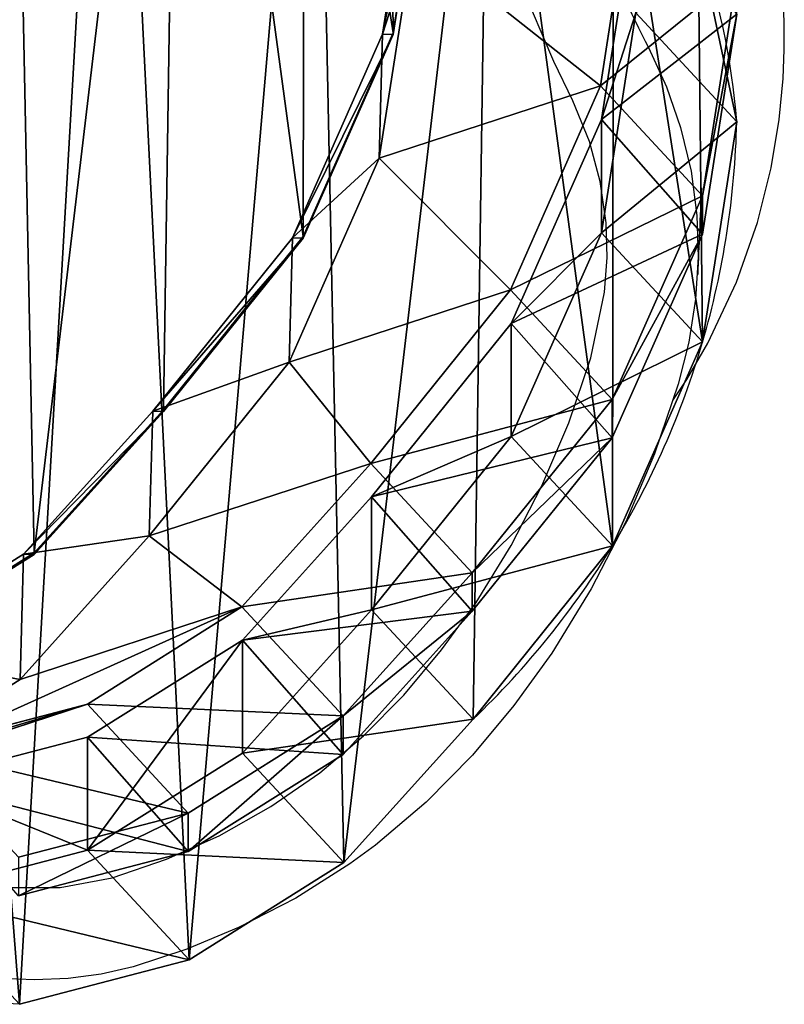
# Model space of a CAD drawing. Units: centimetres. Extents: x -241 to 240, y -235 to 241.
# Drawn here: x 227 to 236, y -233 to -222 of the extents above; entities that cross this region are included whole.
import ezdxf

# ---------------------------------------------------------------- set-up
doc = ezdxf.new("R2010")
doc.units = ezdxf.units.CM
doc.header["$LTSCALE"] = 2.54
doc.layers.get('0').update_dxf_attribs({"true_color": 0xff5454})
doc.layers.add('VP-EQ', color=7, linetype='Continuous', true_color=0x8a3492)

# ---------------------------------------------------------------- blocks, each defined once
blk = doc.blocks.new('R__nica_6')
at = {"color": 0}
for p, q in [((16.906, 13.066, 239.894), (16.531, 10.653, 239.979)), ((16.906, 13.066, 239.894), (16.531, 10.653, 239.979)), ((16.79, 13.053, 235.327), (16.414, 10.64, 235.387)), ((16.79, 13.053, 235.327), (16.414, 10.64, 235.387)), ((16.905, 13.049, 239.394), (16.53, 10.636, 239.479)), ((16.905, 13.049, 239.394), (16.53, 10.636, 239.479)), ((19.176, 12.488, 175.988), (18.801, 10.074, 175.982)), ((19.176, 12.488, 175.988), (18.801, 10.074, 175.982)), ((19.189, 12.117, 85.31), (18.813, 9.702, 85.317)), ((19.189, 12.117, 85.31), (18.813, 9.702, 85.317)), ((16.752, 11.696, 205.818), (16.376, 9.281, 205.826)), ((16.752, 11.696, 205.818), (16.376, 9.281, 205.826)), ((19.872, 11.677, 25.574), (20.296, 9.678, 25.621)), ((19.872, 11.677, 25.574), (20.296, 9.678, 25.621)), ((20.297, 11.279, 145.616), (19.92, 8.866, 145.674)), ((20.297, 11.279, 145.616), (19.92, 8.866, 145.674)), ((19.189, 10.872, 55.606), (18.813, 8.461, 55.698)), ((19.189, 10.872, 55.606), (18.813, 8.461, 55.698)), ((20.296, 9.678, 25.621), (19.189, 10.872, 55.606)), ((20.296, 9.678, 25.621), (19.189, 10.872, 55.606)), ((20.297, 10.859, 115.32), (19.92, 8.446, 115.293)), ((20.297, 10.859, 115.32), (19.92, 8.446, 115.293)), ((16.414, 10.64, 235.387), (15.426, 8.407, 235.451)), ((16.414, 10.64, 235.387), (15.426, 8.407, 235.451)), ((16.53, 10.636, 239.479), (15.542, 8.403, 239.559)), ((16.53, 10.636, 239.479), (15.542, 8.403, 239.559)), ((16.531, 10.653, 239.979), (15.543, 8.421, 240.059)), ((16.531, 10.653, 239.979), (15.543, 8.421, 240.059)), ((16.376, 9.281, 205.826), (16.414, 10.64, 235.387)), ((16.376, 9.281, 205.826), (16.414, 10.64, 235.387)), ((16.414, 10.64, 235.387), (16.53, 10.636, 239.479)), ((16.414, 10.64, 235.387), (16.53, 10.636, 239.479)), ((16.53, 10.636, 239.479), (16.531, 10.653, 239.979)), ((16.53, 10.636, 239.479), (16.531, 10.653, 239.979)), ((18.801, 10.074, 175.982), (16.376, 9.281, 205.826)), ((18.801, 10.074, 175.982), (16.376, 9.281, 205.826)), ((18.801, 10.074, 175.982), (17.815, 7.838, 175.938)), ((18.801, 10.074, 175.982), (17.815, 7.838, 175.938)), ((19.92, 8.866, 145.674), (18.801, 10.074, 175.982)), ((19.92, 8.866, 145.674), (18.801, 10.074, 175.982)), ((18.813, 9.702, 85.317), (17.825, 7.468, 85.336)), ((18.813, 9.702, 85.317), (17.825, 7.468, 85.336)), ((18.813, 8.461, 55.698), (18.813, 9.702, 85.317)), ((18.813, 8.461, 55.698), (18.813, 9.702, 85.317)), ((18.813, 9.702, 85.317), (19.92, 8.446, 115.293)), ((18.813, 9.702, 85.317), (19.92, 8.446, 115.293)), ((20.296, 9.678, 25.621), (19.922, 7.265, 25.662)), ((20.296, 9.678, 25.621), (19.922, 7.265, 25.662)), ((20.296, 9.678), (20.296, 9.678, 25.621)), ((20.296, 9.678), (20.296, 9.678, 25.621)), ((16.376, 9.281, 205.826), (15.388, 7.044, 205.809)), ((16.376, 9.281, 205.826), (15.388, 7.044, 205.809)), ((19.92, 8.866, 145.674), (18.931, 6.634, 145.716)), ((19.92, 8.866, 145.674), (18.931, 6.634, 145.716)), ((19.92, 8.446, 115.293), (19.92, 8.866, 145.674)), ((19.92, 8.446, 115.293), (19.92, 8.866, 145.674)), ((15.543, 8.421, 240.059), (14.011, 6.52, 240.129)), ((15.543, 8.421, 240.059), (14.011, 6.52, 240.129)), ((15.542, 8.403, 239.559), (15.543, 8.421, 240.059)), ((15.542, 8.403, 239.559), (15.543, 8.421, 240.059)), ((18.813, 8.461, 55.698), (17.825, 6.229, 55.771)), ((18.813, 8.461, 55.698), (17.825, 6.229, 55.771)), ((19.922, 7.265, 25.662), (18.813, 8.461, 55.698)), ((19.922, 7.265, 25.662), (18.813, 8.461, 55.698)), ((19.92, 8.446, 115.293), (18.931, 6.213, 115.28)), ((19.92, 8.446, 115.293), (18.931, 6.213, 115.28)), ((15.426, 8.407, 235.451), (13.893, 6.507, 235.517)), ((15.426, 8.407, 235.451), (13.893, 6.507, 235.517)), ((15.542, 8.403, 239.559), (14.01, 6.503, 239.629)), ((15.542, 8.403, 239.559), (14.01, 6.503, 239.629)), ((15.388, 7.044, 205.809), (15.426, 8.407, 235.451)), ((15.388, 7.044, 205.809), (15.426, 8.407, 235.451)), ((15.426, 8.407, 235.451), (15.542, 8.403, 239.559)), ((15.426, 8.407, 235.451), (15.542, 8.403, 239.559)), ((17.815, 7.838, 175.938), (15.388, 7.044, 205.809)), ((17.815, 7.838, 175.938), (15.388, 7.044, 205.809)), ((17.815, 7.838, 175.938), (16.285, 5.933, 175.861)), ((17.815, 7.838, 175.938), (16.285, 5.933, 175.861)), ((18.931, 6.634, 145.716), (17.815, 7.838, 175.938)), ((18.931, 6.634, 145.716), (17.815, 7.838, 175.938)), ((17.825, 7.468, 85.336), (16.292, 5.565, 85.364)), ((17.825, 7.468, 85.336), (16.292, 5.565, 85.364)), ((17.825, 6.229, 55.771), (17.825, 7.468, 85.336)), ((17.825, 6.229, 55.771), (17.825, 7.468, 85.336)), ((17.825, 7.468, 85.336), (18.931, 6.213, 115.28)), ((17.825, 7.468, 85.336), (18.931, 6.213, 115.28)), ((19.922, 7.265, 25.662), (18.936, 5.03, 25.689)), ((19.922, 7.265, 25.662), (18.936, 5.03, 25.689)), ((19.922, 7.265), (19.922, 7.265, 25.662)), ((19.922, 7.265), (19.922, 7.265, 25.662)), ((15.388, 7.044, 205.809), (13.855, 5.139, 205.766)), ((15.388, 7.044, 205.809), (13.855, 5.139, 205.766)), ((18.931, 6.634, 145.716), (17.397, 4.733, 145.739)), ((18.931, 6.634, 145.716), (17.397, 4.733, 145.739)), ((18.931, 6.213, 115.28), (18.931, 6.634, 145.716)), ((18.931, 6.213, 115.28), (18.931, 6.634, 145.716)), ((13.893, 6.507, 235.517), (12.477, 4.937, 235.573)), ((13.893, 6.507, 235.517), (12.477, 4.937, 235.573)), ((14.01, 6.503, 239.629), (12.594, 4.933, 239.687)), ((14.01, 6.503, 239.629), (12.594, 4.933, 239.687)), ((14.011, 6.52, 240.129), (12.595, 4.951, 240.186)), ((14.011, 6.52, 240.129), (12.595, 4.951, 240.186)), ((13.855, 5.139, 205.766), (13.893, 6.507, 235.517)), ((13.855, 5.139, 205.766), (13.893, 6.507, 235.517)), ((13.893, 6.507, 235.517), (14.01, 6.503, 239.629)), ((13.893, 6.507, 235.517), (14.01, 6.503, 239.629)), ((14.01, 6.503, 239.629), (14.011, 6.52, 240.129)), ((14.01, 6.503, 239.629), (14.011, 6.52, 240.129)), ((17.825, 6.229, 55.771), (16.292, 4.328, 55.82)), ((17.825, 6.229, 55.771), (16.292, 4.328, 55.82)), ((18.931, 6.213, 115.28), (17.397, 4.312, 115.282)), ((18.931, 6.213, 115.28), (17.397, 4.312, 115.282)), ((18.936, 5.03, 25.689), (17.825, 6.229, 55.771)), ((18.936, 5.03, 25.689), (17.825, 6.229, 55.771)), ((16.285, 5.933, 175.861), (13.855, 5.139, 205.766)), ((16.285, 5.933, 175.861), (13.855, 5.139, 205.766)), ((16.285, 5.933, 175.861), (14.871, 4.36, 175.788)), ((16.285, 5.933, 175.861), (14.871, 4.36, 175.788)), ((17.397, 4.733, 145.739), (16.285, 5.933, 175.861)), ((17.397, 4.733, 145.739), (16.285, 5.933, 175.861)), ((16.292, 5.565, 85.364), (14.876, 3.995, 85.39)), ((16.292, 5.565, 85.364), (14.876, 3.995, 85.39)), ((16.292, 4.328, 55.82), (16.292, 5.565, 85.364)), ((16.292, 4.328, 55.82), (16.292, 5.565, 85.364)), ((16.292, 5.565, 85.364), (17.397, 4.312, 115.282)), ((16.292, 5.565, 85.364), (17.397, 4.312, 115.282)), ((13.855, 5.139, 205.766), (12.439, 3.565, 205.725)), ((13.855, 5.139, 205.766), (12.439, 3.565, 205.725)), ((18.936, 5.03, 25.689), (17.405, 3.128, 25.698)), ((18.936, 5.03, 25.689), (17.405, 3.128, 25.698)), ((18.936, 5.03), (18.936, 5.03, 25.689)), ((18.936, 5.03), (18.936, 5.03, 25.689)), ((12.477, 4.937, 235.573), (10.781, 3.874, 235.622)), ((12.477, 4.937, 235.573), (10.781, 3.874, 235.622)), ((12.594, 4.933, 239.687), (10.897, 3.87, 239.727)), ((12.594, 4.933, 239.687), (10.897, 3.87, 239.727)), ((12.595, 4.951, 240.186), (10.898, 3.887, 240.227)), ((12.595, 4.951, 240.186), (10.898, 3.887, 240.227)), ((12.439, 3.565, 205.725), (12.477, 4.937, 235.573)), ((12.439, 3.565, 205.725), (12.477, 4.937, 235.573)), ((12.477, 4.937, 235.573), (12.594, 4.933, 239.687)), ((12.477, 4.937, 235.573), (12.594, 4.933, 239.687)), ((12.594, 4.933, 239.687), (12.595, 4.951, 240.186)), ((12.594, 4.933, 239.687), (12.595, 4.951, 240.186)), ((17.397, 4.733, 145.739), (15.98, 3.164, 145.754)), ((17.397, 4.733, 145.739), (15.98, 3.164, 145.754)), ((17.397, 4.312, 115.282), (17.397, 4.733, 145.739)), ((17.397, 4.312, 115.282), (17.397, 4.733, 145.739)), ((14.871, 4.36, 175.788), (12.439, 3.565, 205.725)), ((14.871, 4.36, 175.788), (12.439, 3.565, 205.725)), ((14.871, 4.36, 175.788), (13.177, 3.293, 175.695)), ((14.871, 4.36, 175.788), (13.177, 3.293, 175.695)), ((15.98, 3.164, 145.754), (14.871, 4.36, 175.788)), ((15.98, 3.164, 145.754), (14.871, 4.36, 175.788)), ((16.292, 4.328, 55.82), (14.876, 2.757, 55.858)), ((16.292, 4.328, 55.82), (14.876, 2.757, 55.858)), ((17.405, 3.128, 25.698), (16.292, 4.328, 55.82)), ((17.405, 3.128, 25.698), (16.292, 4.328, 55.82)), ((17.397, 4.312, 115.282), (15.98, 2.742, 115.286)), ((17.397, 4.312, 115.282), (15.98, 2.742, 115.286)), ((14.876, 3.995, 85.39), (13.18, 2.931, 85.421)), ((14.876, 3.995, 85.39), (13.18, 2.931, 85.421)), ((14.876, 2.757, 55.858), (14.876, 3.995, 85.39)), ((14.876, 2.757, 55.858), (14.876, 3.995, 85.39)), ((14.876, 3.995, 85.39), (15.98, 2.742, 115.286)), ((14.876, 3.995, 85.39), (15.98, 2.742, 115.286)), ((12.439, 3.565, 205.725), (10.742, 2.497, 205.667)), ((12.439, 3.565, 205.725), (10.742, 2.497, 205.667)), ((13.177, 3.293, 175.695), (10.742, 2.497, 205.667)), ((13.177, 3.293, 175.695), (10.742, 2.497, 205.667)), ((13.177, 3.293, 175.695), (11.318, 2.804, 175.588)), ((13.177, 3.293, 175.695), (11.318, 2.804, 175.588)), ((14.283, 2.1, 145.752), (13.177, 3.293, 175.695)), ((14.283, 2.1, 145.752), (13.177, 3.293, 175.695)), ((15.98, 3.164, 145.754), (14.283, 2.1, 145.752)), ((15.98, 3.164, 145.754), (14.283, 2.1, 145.752)), ((15.98, 2.742, 115.286), (15.98, 3.164, 145.754)), ((15.98, 2.742, 115.286), (15.98, 3.164, 145.754)), ((17.405, 3.128, 25.698), (15.99, 1.556, 25.703)), ((17.405, 3.128, 25.698), (15.99, 1.556, 25.703)), ((17.405, 3.128), (17.405, 3.128, 25.698)), ((17.405, 3.128), (17.405, 3.128, 25.698)), ((13.18, 2.931, 85.421), (11.318, 2.446, 85.456)), ((13.18, 2.931, 85.421), (11.318, 2.446, 85.456)), ((13.18, 1.693, 55.87), (13.18, 2.931, 85.421)), ((13.18, 1.693, 55.87), (13.18, 2.931, 85.421)), ((13.18, 2.931, 85.421), (14.283, 1.679, 115.303)), ((13.18, 2.931, 85.421), (14.283, 1.679, 115.303)), ((14.876, 2.757, 55.858), (13.18, 1.693, 55.87)), ((14.876, 2.757, 55.858), (13.18, 1.693, 55.87)), ((15.98, 2.742, 115.286), (14.283, 1.679, 115.303)), ((15.98, 2.742, 115.286), (14.283, 1.679, 115.303)), ((15.99, 1.556, 25.703), (14.876, 2.757, 55.858)), ((15.99, 1.556, 25.703), (14.876, 2.757, 55.858)), ((14.283, 2.1, 145.752), (12.421, 1.615, 145.73)), ((14.283, 2.1, 145.752), (12.421, 1.615, 145.73)), ((14.283, 1.679, 115.303), (14.283, 2.1, 145.752)), ((14.283, 1.679, 115.303), (14.283, 2.1, 145.752)), ((13.18, 1.693, 55.87), (11.318, 1.206, 55.856)), ((13.18, 1.693, 55.87), (11.318, 1.206, 55.856)), ((14.283, 1.679, 115.303), (12.421, 1.194, 115.33)), ((14.283, 1.679, 115.303), (12.421, 1.194, 115.33)), ((14.294, 0.491, 25.693), (13.18, 1.693, 55.87)), ((14.294, 0.491, 25.693), (13.18, 1.693, 55.87)), ((15.99, 1.556, 25.703), (14.294, 0.491, 25.693)), ((15.99, 1.556, 25.703), (14.294, 0.491, 25.693)), ((15.99, 1.556), (15.99, 1.556, 25.703)), ((15.99, 1.556), (15.99, 1.556, 25.703)), ((14.294, 0.491, 25.693), (12.432, 0.003, 25.669)), ((14.294, 0.491, 25.693), (12.432, 0.003, 25.669)), ((14.294, 0.491), (14.294, 0.491, 25.693)), ((14.294, 0.491), (14.294, 0.491, 25.693))]:
    blk.add_line(p, q, dxfattribs=at)
for centre, radius, start, end in [((12.49, 9.067), 7.83, 4.4749, 19.4749), ((12.49, 9.067), 7.83, 4.4749, 19.4749), ((10.944, 9.893), 9.355, 343.6804, 358.6804), ((10.944, 9.893), 9.355, 343.6804, 358.6804), ((10.944, 9.893), 9.355, 328.6804, 343.6804), ((10.944, 9.893), 9.355, 328.6804, 343.6804), ((10.944, 9.893), 9.355, 313.6804, 328.6804), ((10.944, 9.893), 9.355, 313.6804, 328.6804)]:
    blk.add_arc(centre, radius, start, end, dxfattribs=at)
mesh = blk.add_polyface(dxfattribs=at)
corners = [(0.376, 9.457, 240.053), (0.229, 14.032, 239.893), (0.15, 11.686, 239.976), (0.688, 16.266, 239.814), (1.172, 7.362, 240.125), (1.496, 18.235, 239.744), (2.484, 5.544, 240.186), (3.244, 19.803, 239.685), (4.454, 4.26, 240.227), (5.339, 20.866, 239.644), (6.688, 3.53, 240.248), (7.638, 21.35, 239.622), (9.035, 3.403, 240.248), (10.055, 20.96, 239.631), (10.898, 3.887, 240.227), (12.29, 19.957, 239.662), (12.595, 4.951, 240.186), (14.189, 18.411, 239.712), (14.011, 6.52, 240.129), (15.543, 8.421, 240.059), (15.556, 16.89, 239.763), (16.531, 10.653, 239.979), (16.483, 15.067, 239.825), (16.906, 13.066, 239.894)]
mesh.append_faces([[corners[k] for k in face] for face in [(0, 1, 2), (22, 21, 23)]], dxfattribs={"vtx0": -1, "color": 0})
mesh.append_faces([[corners[k] for k in face] for face in [(1, 0, 3), (3, 4, 5), (5, 6, 7), (7, 8, 9), (9, 10, 11), (11, 12, 13), (13, 14, 15), (15, 16, 17), (17, 19, 20), (20, 21, 22)]], dxfattribs={"vtx0": -1, "vtx1": -1, "color": 0})
mesh.append_faces([[corners[k] for k in face] for face in [(3, 0, 4), (5, 4, 6), (7, 6, 8), (9, 8, 10), (11, 10, 12), (13, 12, 14), (15, 14, 16), (17, 16, 18), (17, 18, 19), (20, 19, 21)]], dxfattribs={"vtx0": -1, "vtx2": -1, "color": 0})
mesh = blk.add_polyface(dxfattribs=at)
corners = [(3.624, 10.62), (3.774, 6.045), (3.546, 8.273), (4.082, 12.854), (4.571, 3.951), (4.889, 14.824), (5.882, 2.135), (6.636, 16.395), (7.852, 0.854), (8.73, 17.461), (10.086, 0.127), (11.028, 17.948), (12.432, 0.003), (13.445, 17.561), (14.294, 0.491), (15.679, 16.562), (15.99, 1.556), (17.578, 15.019), (17.405, 3.128), (18.936, 5.03), (18.945, 13.499), (19.922, 7.265), (19.872, 11.677), (20.296, 9.678)]
mesh.append_faces([[corners[k] for k in face] for face in [(0, 1, 2), (21, 22, 23)]], dxfattribs={"vtx0": -1, "color": 0})
mesh.append_faces([[corners[k] for k in face] for face in [(1, 3, 4), (4, 5, 6), (6, 7, 8), (8, 9, 10), (10, 11, 12), (12, 13, 14), (14, 15, 16), (16, 17, 18), (18, 17, 19), (19, 20, 21)]], dxfattribs={"vtx0": -1, "vtx1": -1, "color": 0})
mesh.append_faces([[corners[k] for k in face] for face in [(1, 0, 3), (4, 3, 5), (6, 5, 7), (8, 7, 9), (10, 9, 11), (12, 11, 13), (14, 13, 15), (16, 15, 17), (19, 17, 20), (21, 20, 22)]], dxfattribs={"vtx0": -1, "vtx2": -1, "color": 0})
mesh = blk.add_polyface(dxfattribs=at)
corners = [(16.905, 13.049, 239.394), (16.531, 10.653, 239.979), (16.53, 10.636, 239.479), (16.906, 13.066, 239.894)]
mesh.append_faces([[corners[k] for k in face] for face in [(0, 1, 2), (1, 0, 3)]], dxfattribs={"vtx0": -1, "color": 0})
mesh = blk.add_polyface(dxfattribs=at)
corners = [(16.752, 11.696, 205.818), (16.414, 10.64, 235.387), (16.376, 9.281, 205.826), (16.79, 13.053, 235.327)]
mesh.append_faces([[corners[k] for k in face] for face in [(0, 1, 2), (1, 0, 3)]], dxfattribs={"vtx0": -1, "color": 0})
mesh = blk.add_polyface(dxfattribs=at)
corners = [(16.414, 10.64, 235.387), (16.905, 13.049, 239.394), (16.53, 10.636, 239.479), (16.79, 13.053, 235.327)]
mesh.append_faces([[corners[k] for k in face] for face in [(0, 1, 2), (1, 0, 3)]], dxfattribs={"vtx0": -1, "color": 0})
mesh = blk.add_polyface(dxfattribs=at)
corners = [(19.872, 11.677, 25.574), (19.189, 10.872, 55.606), (20.296, 9.678, 25.621), (18.767, 12.87, 55.517)]
mesh.append_faces([[corners[k] for k in face] for face in [(0, 1, 2), (1, 0, 3)]], dxfattribs={"vtx0": -1, "color": 0})
mesh = blk.add_polyface(dxfattribs=at)
corners = [(18.801, 10.074, 175.982), (16.752, 11.696, 205.818), (16.376, 9.281, 205.826), (19.176, 12.488, 175.988)]
mesh.append_faces([[corners[k] for k in face] for face in [(0, 1, 2), (1, 0, 3)]], dxfattribs={"vtx0": -1, "color": 0})
mesh = blk.add_polyface(dxfattribs=at)
corners = [(20.297, 11.279, 145.616), (18.801, 10.074, 175.982), (19.92, 8.866, 145.674), (19.176, 12.488, 175.988)]
mesh.append_faces([[corners[k] for k in face] for face in [(0, 1, 2), (1, 0, 3)]], dxfattribs={"vtx0": -1, "color": 0})
mesh = blk.add_polyface(dxfattribs=at)
corners = [(19.189, 10.872, 55.606), (18.813, 9.702, 85.317), (18.813, 8.461, 55.698), (19.189, 12.117, 85.31)]
mesh.append_faces([[corners[k] for k in face] for face in [(0, 1, 2), (1, 0, 3)]], dxfattribs={"vtx0": -1, "color": 0})
mesh = blk.add_polyface(dxfattribs=at)
corners = [(18.813, 9.702, 85.317), (20.297, 10.859, 115.32), (19.92, 8.446, 115.293), (19.189, 12.117, 85.31)]
mesh.append_faces([[corners[k] for k in face] for face in [(0, 1, 2), (1, 0, 3)]], dxfattribs={"vtx0": -1, "color": 0})
mesh = blk.add_polyface(dxfattribs=at)
corners = [(19.872, 11.677), (20.296, 9.678, 25.621), (20.296, 9.678), (19.872, 11.677, 25.574)]
mesh.append_faces([[corners[k] for k in face] for face in [(0, 1, 2), (1, 0, 3)]], dxfattribs={"vtx0": -1, "color": 0})
mesh = blk.add_polyface(dxfattribs=at)
corners = [(20.297, 10.859, 115.32), (19.92, 8.866, 145.674), (19.92, 8.446, 115.293), (20.297, 11.279, 145.616)]
mesh.append_faces([[corners[k] for k in face] for face in [(0, 1, 2), (1, 0, 3)]], dxfattribs={"vtx0": -1, "color": 0})
mesh = blk.add_polyface(dxfattribs=at)
corners = [(20.296, 9.678, 25.621), (18.813, 8.461, 55.698), (19.922, 7.265, 25.662), (19.189, 10.872, 55.606)]
mesh.append_faces([[corners[k] for k in face] for face in [(0, 1, 2), (1, 0, 3)]], dxfattribs={"vtx0": -1, "color": 0})
mesh = blk.add_polyface(dxfattribs=at)
corners = [(16.376, 9.281, 205.826), (15.426, 8.407, 235.451), (15.388, 7.044, 205.809), (16.414, 10.64, 235.387)]
mesh.append_faces([[corners[k] for k in face] for face in [(0, 1, 2), (1, 0, 3)]], dxfattribs={"vtx0": -1, "color": 0})
mesh = blk.add_polyface(dxfattribs=at)
corners = [(15.426, 8.407, 235.451), (16.53, 10.636, 239.479), (15.542, 8.403, 239.559), (16.414, 10.64, 235.387)]
mesh.append_faces([[corners[k] for k in face] for face in [(0, 1, 2), (1, 0, 3)]], dxfattribs={"vtx0": -1, "color": 0})
mesh = blk.add_polyface(dxfattribs=at)
corners = [(16.53, 10.636, 239.479), (15.543, 8.421, 240.059), (15.542, 8.403, 239.559), (16.531, 10.653, 239.979)]
mesh.append_faces([[corners[k] for k in face] for face in [(0, 1, 2), (1, 0, 3)]], dxfattribs={"vtx0": -1, "color": 0})
mesh = blk.add_polyface(dxfattribs=at)
corners = [(17.815, 7.838, 175.938), (16.376, 9.281, 205.826), (15.388, 7.044, 205.809), (18.801, 10.074, 175.982)]
mesh.append_faces([[corners[k] for k in face] for face in [(0, 1, 2), (1, 0, 3)]], dxfattribs={"vtx0": -1, "color": 0})
mesh = blk.add_polyface(dxfattribs=at)
corners = [(19.92, 8.866, 145.674), (17.815, 7.838, 175.938), (18.931, 6.634, 145.716), (18.801, 10.074, 175.982)]
mesh.append_faces([[corners[k] for k in face] for face in [(0, 1, 2), (1, 0, 3)]], dxfattribs={"vtx0": -1, "color": 0})
mesh = blk.add_polyface(dxfattribs=at)
corners = [(18.813, 8.461, 55.698), (17.825, 7.468, 85.336), (17.825, 6.229, 55.771), (18.813, 9.702, 85.317)]
mesh.append_faces([[corners[k] for k in face] for face in [(0, 1, 2), (1, 0, 3)]], dxfattribs={"vtx0": -1, "color": 0})
mesh = blk.add_polyface(dxfattribs=at)
corners = [(17.825, 7.468, 85.336), (19.92, 8.446, 115.293), (18.931, 6.213, 115.28), (18.813, 9.702, 85.317)]
mesh.append_faces([[corners[k] for k in face] for face in [(0, 1, 2), (1, 0, 3)]], dxfattribs={"vtx0": -1, "color": 0})
mesh = blk.add_polyface(dxfattribs=at)
corners = [(20.296, 9.678), (19.922, 7.265, 25.662), (19.922, 7.265), (20.296, 9.678, 25.621)]
mesh.append_faces([[corners[k] for k in face] for face in [(0, 1, 2), (1, 0, 3)]], dxfattribs={"vtx0": -1, "color": 0})
mesh = blk.add_polyface(dxfattribs=at)
corners = [(19.92, 8.446, 115.293), (18.931, 6.634, 145.716), (18.931, 6.213, 115.28), (19.92, 8.866, 145.674)]
mesh.append_faces([[corners[k] for k in face] for face in [(0, 1, 2), (1, 0, 3)]], dxfattribs={"vtx0": -1, "color": 0})
mesh = blk.add_polyface(dxfattribs=at)
corners = [(15.542, 8.403, 239.559), (14.011, 6.52, 240.129), (14.01, 6.503, 239.629), (15.543, 8.421, 240.059)]
mesh.append_faces([[corners[k] for k in face] for face in [(0, 1, 2), (1, 0, 3)]], dxfattribs={"vtx0": -1, "color": 0})
mesh = blk.add_polyface(dxfattribs=at)
corners = [(19.922, 7.265, 25.662), (17.825, 6.229, 55.771), (18.936, 5.03, 25.689), (18.813, 8.461, 55.698)]
mesh.append_faces([[corners[k] for k in face] for face in [(0, 1, 2), (1, 0, 3)]], dxfattribs={"vtx0": -1, "color": 0})
mesh = blk.add_polyface(dxfattribs=at)
corners = [(15.388, 7.044, 205.809), (13.893, 6.507, 235.517), (13.855, 5.139, 205.766), (15.426, 8.407, 235.451)]
mesh.append_faces([[corners[k] for k in face] for face in [(0, 1, 2), (1, 0, 3)]], dxfattribs={"vtx0": -1, "color": 0})
mesh = blk.add_polyface(dxfattribs=at)
corners = [(13.893, 6.507, 235.517), (15.542, 8.403, 239.559), (14.01, 6.503, 239.629), (15.426, 8.407, 235.451)]
mesh.append_faces([[corners[k] for k in face] for face in [(0, 1, 2), (1, 0, 3)]], dxfattribs={"vtx0": -1, "color": 0})
mesh = blk.add_polyface(dxfattribs=at)
corners = [(16.285, 5.933, 175.861), (15.388, 7.044, 205.809), (13.855, 5.139, 205.766), (17.815, 7.838, 175.938)]
mesh.append_faces([[corners[k] for k in face] for face in [(0, 1, 2), (1, 0, 3)]], dxfattribs={"vtx0": -1, "color": 0})
mesh = blk.add_polyface(dxfattribs=at)
corners = [(18.931, 6.634, 145.716), (16.285, 5.933, 175.861), (17.397, 4.733, 145.739), (17.815, 7.838, 175.938)]
mesh.append_faces([[corners[k] for k in face] for face in [(0, 1, 2), (1, 0, 3)]], dxfattribs={"vtx0": -1, "color": 0})
mesh = blk.add_polyface(dxfattribs=at)
corners = [(17.825, 6.229, 55.771), (16.292, 5.565, 85.364), (16.292, 4.328, 55.82), (17.825, 7.468, 85.336)]
mesh.append_faces([[corners[k] for k in face] for face in [(0, 1, 2), (1, 0, 3)]], dxfattribs={"vtx0": -1, "color": 0})
mesh = blk.add_polyface(dxfattribs=at)
corners = [(16.292, 5.565, 85.364), (18.931, 6.213, 115.28), (17.397, 4.312, 115.282), (17.825, 7.468, 85.336)]
mesh.append_faces([[corners[k] for k in face] for face in [(0, 1, 2), (1, 0, 3)]], dxfattribs={"vtx0": -1, "color": 0})
mesh = blk.add_polyface(dxfattribs=at)
corners = [(19.922, 7.265), (18.936, 5.03, 25.689), (18.936, 5.03), (19.922, 7.265, 25.662)]
mesh.append_faces([[corners[k] for k in face] for face in [(0, 1, 2), (1, 0, 3)]], dxfattribs={"vtx0": -1, "color": 0})
mesh = blk.add_polyface(dxfattribs=at)
corners = [(18.931, 6.213, 115.28), (17.397, 4.733, 145.739), (17.397, 4.312, 115.282), (18.931, 6.634, 145.716)]
mesh.append_faces([[corners[k] for k in face] for face in [(0, 1, 2), (1, 0, 3)]], dxfattribs={"vtx0": -1, "color": 0})
mesh = blk.add_polyface(dxfattribs=at)
corners = [(13.855, 5.139, 205.766), (12.477, 4.937, 235.573), (12.439, 3.565, 205.725), (13.893, 6.507, 235.517)]
mesh.append_faces([[corners[k] for k in face] for face in [(0, 1, 2), (1, 0, 3)]], dxfattribs={"vtx0": -1, "color": 0})
mesh = blk.add_polyface(dxfattribs=at)
corners = [(12.477, 4.937, 235.573), (14.01, 6.503, 239.629), (12.594, 4.933, 239.687), (13.893, 6.507, 235.517)]
mesh.append_faces([[corners[k] for k in face] for face in [(0, 1, 2), (1, 0, 3)]], dxfattribs={"vtx0": -1, "color": 0})
mesh = blk.add_polyface(dxfattribs=at)
corners = [(14.01, 6.503, 239.629), (12.595, 4.951, 240.186), (12.594, 4.933, 239.687), (14.011, 6.52, 240.129)]
mesh.append_faces([[corners[k] for k in face] for face in [(0, 1, 2), (1, 0, 3)]], dxfattribs={"vtx0": -1, "color": 0})
mesh = blk.add_polyface(dxfattribs=at)
corners = [(18.936, 5.03, 25.689), (16.292, 4.328, 55.82), (17.405, 3.128, 25.698), (17.825, 6.229, 55.771)]
mesh.append_faces([[corners[k] for k in face] for face in [(0, 1, 2), (1, 0, 3)]], dxfattribs={"vtx0": -1, "color": 0})
mesh = blk.add_polyface(dxfattribs=at)
corners = [(14.871, 4.36, 175.788), (13.855, 5.139, 205.766), (12.439, 3.565, 205.725), (16.285, 5.933, 175.861)]
mesh.append_faces([[corners[k] for k in face] for face in [(0, 1, 2), (1, 0, 3)]], dxfattribs={"vtx0": -1, "color": 0})
mesh = blk.add_polyface(dxfattribs=at)
corners = [(17.397, 4.733, 145.739), (14.871, 4.36, 175.788), (15.98, 3.164, 145.754), (16.285, 5.933, 175.861)]
mesh.append_faces([[corners[k] for k in face] for face in [(0, 1, 2), (1, 0, 3)]], dxfattribs={"vtx0": -1, "color": 0})
mesh = blk.add_polyface(dxfattribs=at)
corners = [(16.292, 4.328, 55.82), (14.876, 3.995, 85.39), (14.876, 2.757, 55.858), (16.292, 5.565, 85.364)]
mesh.append_faces([[corners[k] for k in face] for face in [(0, 1, 2), (1, 0, 3)]], dxfattribs={"vtx0": -1, "color": 0})
mesh = blk.add_polyface(dxfattribs=at)
corners = [(14.876, 3.995, 85.39), (17.397, 4.312, 115.282), (15.98, 2.742, 115.286), (16.292, 5.565, 85.364)]
mesh.append_faces([[corners[k] for k in face] for face in [(0, 1, 2), (1, 0, 3)]], dxfattribs={"vtx0": -1, "color": 0})
mesh = blk.add_polyface(dxfattribs=at)
corners = [(18.936, 5.03), (17.405, 3.128, 25.698), (17.405, 3.128), (18.936, 5.03, 25.689)]
mesh.append_faces([[corners[k] for k in face] for face in [(0, 1, 2), (1, 0, 3)]], dxfattribs={"vtx0": -1, "color": 0})
mesh = blk.add_polyface(dxfattribs=at)
corners = [(12.439, 3.565, 205.725), (10.781, 3.874, 235.622), (10.742, 2.497, 205.667), (12.477, 4.937, 235.573)]
mesh.append_faces([[corners[k] for k in face] for face in [(0, 1, 2), (1, 0, 3)]], dxfattribs={"vtx0": -1, "color": 0})
mesh = blk.add_polyface(dxfattribs=at)
corners = [(12.594, 4.933, 239.687), (10.781, 3.874, 235.622), (12.477, 4.937, 235.573), (10.897, 3.87, 239.727)]
mesh.append_faces([[corners[k] for k in face] for face in [(0, 1, 2), (1, 0, 3)]], dxfattribs={"vtx0": -1, "color": 0})
mesh = blk.add_polyface(dxfattribs=at)
corners = [(12.595, 4.951, 240.186), (10.897, 3.87, 239.727), (12.594, 4.933, 239.687), (10.898, 3.887, 240.227)]
mesh.append_faces([[corners[k] for k in face] for face in [(0, 1, 2), (1, 0, 3)]], dxfattribs={"vtx0": -1, "color": 0})
mesh = blk.add_polyface(dxfattribs=at)
corners = [(17.397, 4.312, 115.282), (15.98, 3.164, 145.754), (15.98, 2.742, 115.286), (17.397, 4.733, 145.739)]
mesh.append_faces([[corners[k] for k in face] for face in [(0, 1, 2), (1, 0, 3)]], dxfattribs={"vtx0": -1, "color": 0})
mesh = blk.add_polyface(dxfattribs=at)
corners = [(14.871, 4.36, 175.788), (10.742, 2.497, 205.667), (13.177, 3.293, 175.695), (12.439, 3.565, 205.725)]
mesh.append_faces([[corners[k] for k in face] for face in [(0, 1, 2), (1, 0, 3)]], dxfattribs={"vtx0": -1, "color": 0})
mesh = blk.add_polyface(dxfattribs=at)
corners = [(15.98, 3.164, 145.754), (13.177, 3.293, 175.695), (14.283, 2.1, 145.752), (14.871, 4.36, 175.788)]
mesh.append_faces([[corners[k] for k in face] for face in [(0, 1, 2), (1, 0, 3)]], dxfattribs={"vtx0": -1, "color": 0})
mesh = blk.add_polyface(dxfattribs=at)
corners = [(17.405, 3.128, 25.698), (14.876, 2.757, 55.858), (15.99, 1.556, 25.703), (16.292, 4.328, 55.82)]
mesh.append_faces([[corners[k] for k in face] for face in [(0, 1, 2), (1, 0, 3)]], dxfattribs={"vtx0": -1, "color": 0})
mesh = blk.add_polyface(dxfattribs=at)
corners = [(14.876, 3.995, 85.39), (13.18, 1.693, 55.87), (14.876, 2.757, 55.858), (13.18, 2.931, 85.421)]
mesh.append_faces([[corners[k] for k in face] for face in [(0, 1, 2), (1, 0, 3)]], dxfattribs={"vtx0": -1, "color": 0})
mesh = blk.add_polyface(dxfattribs=at)
corners = [(15.98, 2.742, 115.286), (13.18, 2.931, 85.421), (14.876, 3.995, 85.39), (14.283, 1.679, 115.303)]
mesh.append_faces([[corners[k] for k in face] for face in [(0, 1, 2), (1, 0, 3)]], dxfattribs={"vtx0": -1, "color": 0})
mesh = blk.add_polyface(dxfattribs=at)
corners = [(13.177, 3.293, 175.695), (8.88, 2.007, 205.598), (11.318, 2.804, 175.588), (10.742, 2.497, 205.667)]
mesh.append_faces([[corners[k] for k in face] for face in [(0, 1, 2), (1, 0, 3)]], dxfattribs={"vtx0": -1, "color": 0})
mesh = blk.add_polyface(dxfattribs=at)
corners = [(14.283, 2.1, 145.752), (11.318, 2.804, 175.588), (12.421, 1.615, 145.73), (13.177, 3.293, 175.695)]
mesh.append_faces([[corners[k] for k in face] for face in [(0, 1, 2), (1, 0, 3)]], dxfattribs={"vtx0": -1, "color": 0})
mesh = blk.add_polyface(dxfattribs=at)
corners = [(15.98, 3.164, 145.754), (14.283, 1.679, 115.303), (15.98, 2.742, 115.286), (14.283, 2.1, 145.752)]
mesh.append_faces([[corners[k] for k in face] for face in [(0, 1, 2), (1, 0, 3)]], dxfattribs={"vtx0": -1, "color": 0})
mesh = blk.add_polyface(dxfattribs=at)
corners = [(17.405, 3.128), (15.99, 1.556, 25.703), (15.99, 1.556), (17.405, 3.128, 25.698)]
mesh.append_faces([[corners[k] for k in face] for face in [(0, 1, 2), (1, 0, 3)]], dxfattribs={"vtx0": -1, "color": 0})
mesh = blk.add_polyface(dxfattribs=at)
corners = [(13.18, 1.693, 55.87), (11.318, 2.446, 85.456), (11.318, 1.206, 55.856), (13.18, 2.931, 85.421)]
mesh.append_faces([[corners[k] for k in face] for face in [(0, 1, 2), (1, 0, 3)]], dxfattribs={"vtx0": -1, "color": 0})
mesh = blk.add_polyface(dxfattribs=at)
corners = [(14.283, 1.679, 115.303), (11.318, 2.446, 85.456), (13.18, 2.931, 85.421), (12.421, 1.194, 115.33)]
mesh.append_faces([[corners[k] for k in face] for face in [(0, 1, 2), (1, 0, 3)]], dxfattribs={"vtx0": -1, "color": 0})
mesh = blk.add_polyface(dxfattribs=at)
corners = [(15.99, 1.556, 25.703), (13.18, 1.693, 55.87), (14.294, 0.491, 25.693), (14.876, 2.757, 55.858)]
mesh.append_faces([[corners[k] for k in face] for face in [(0, 1, 2), (1, 0, 3)]], dxfattribs={"vtx0": -1, "color": 0})
mesh = blk.add_polyface(dxfattribs=at)
corners = [(14.283, 2.1, 145.752), (12.421, 1.194, 115.33), (14.283, 1.679, 115.303), (12.421, 1.615, 145.73)]
mesh.append_faces([[corners[k] for k in face] for face in [(0, 1, 2), (1, 0, 3)]], dxfattribs={"vtx0": -1, "color": 0})
mesh = blk.add_polyface(dxfattribs=at)
corners = [(14.294, 0.491, 25.693), (11.318, 1.206, 55.856), (12.432, 0.003, 25.669), (13.18, 1.693, 55.87)]
mesh.append_faces([[corners[k] for k in face] for face in [(0, 1, 2), (1, 0, 3)]], dxfattribs={"vtx0": -1, "color": 0})
mesh = blk.add_polyface(dxfattribs=at)
corners = [(15.99, 1.556, 25.703), (14.294, 0.491), (15.99, 1.556), (14.294, 0.491, 25.693)]
mesh.append_faces([[corners[k] for k in face] for face in [(0, 1, 2), (1, 0, 3)]], dxfattribs={"vtx0": -1, "color": 0})
mesh = blk.add_polyface(dxfattribs=at)
corners = [(14.294, 0.491, 25.693), (12.432, 0.003), (14.294, 0.491), (12.432, 0.003, 25.669)]
mesh.append_faces([[corners[k] for k in face] for face in [(0, 1, 2), (1, 0, 3)]], dxfattribs={"vtx0": -1, "color": 0})
blk = doc.blocks.new('Grupuj_4')
at = {"color": 253, "true_color": 0xc9b698}
blk.add_blockref('R__nica_6', (450.504, 1.784, 0.044), dxfattribs=at)
blk = doc.blocks.new('RB1388_')
at = {"color": 0, "linetype": 'Continuous', "lineweight": 25, "flags": 128}
for points in [[(625.48, -852.912), (625.633, -852.682), (625.863, -852.286), (626.179, -851.615), (626.409, -850.961), (626.559, -850.361), (626.646, -849.834), (626.689, -849.384), (626.702, -849.064), (626.703, -848.772), (626.689, -848.436)], [(618.182, -858.253), (618.763, -858.253), (619.335, -858.146), (619.931, -857.941), (620.507, -857.685), (621.075, -857.366), (621.611, -856.994), (622.09, -856.589), (622.531, -856.143), (622.946, -855.648), (623.324, -855.126), (623.709, -854.501), (624.045, -853.848), (624.34, -853.157), (624.582, -852.447), (624.733, -851.726), (624.76, -851.346), (624.748, -850.965), (624.684, -850.513), (624.566, -850.072), (624.384, -849.628), (624.176, -849.195), (623.813, -848.346)], [(625.215, -849.044), (625.215, -849.044), (625.411, -849.474), (625.566, -849.92), (625.68, -850.398), (625.745, -850.884), (625.76, -851.343), (625.731, -851.802), (625.657, -852.272), (625.54, -852.733), (625.28, -853.499), (624.964, -854.243), (624.587, -854.979), (624.155, -855.683), (623.739, -856.257), (623.284, -856.8), (622.775, -857.318), (622.22, -857.787), (621.938, -857.994), (621.347, -858.368), (620.72, -858.691), (620.152, -858.927), (619.564, -859.121), (619.564, -859.121)], [(619.564, -859.121), (619.564, -859.121), (619.212, -859.202), (618.853, -859.249), (618.481, -859.264), (618.109, -859.249), (617.036, -859.223), (615.964, -859.293), (615.603, -859.337), (615.603, -859.337)]]:
    blk.add_lwpolyline(points, dxfattribs=at)
at = {"color": 0, "linetype": 'Continuous', "lineweight": 25}
for centre, radius, start, end in [((634.353, -844.282), 10.305, 192.989, 207.5258), ((811.42, -858.793), 185.808, 177.46705, 177.76021)]:
    blk.add_arc(centre, radius, start, end, dxfattribs=at)

msp = doc.modelspace()

# ---------------------------------------------------------------- block references
at = {"color": 0}
msp.add_blockref('Grupuj_4', (-235.683, -234.49), dxfattribs=at)
at = {"layer": 'VP-EQ', "color": 0}
msp.add_blockref('RB1388_', (-391.064, 626.83), dxfattribs=at)

doc.saveas('drawing.dxf')
